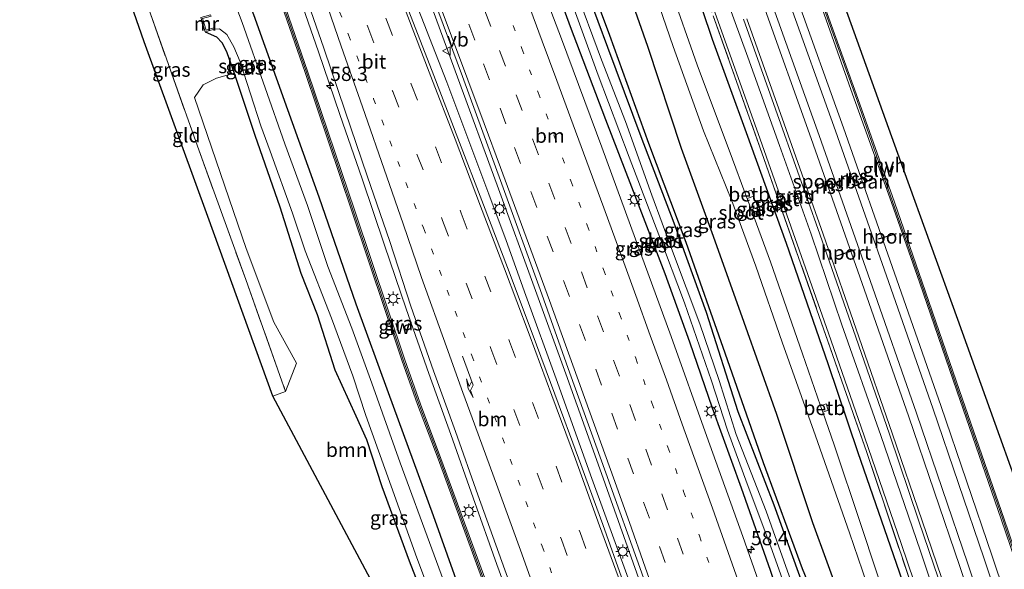
# Model space of a CAD drawing. Units: metres. Extents: x 106938 to 109170, y 399998 to 406251.
# Drawn here: x 108612 to 108785, y 402228 to 402326 of the extents above; entities that cross this region are included whole.
import ezdxf
from ezdxf.enums import TextEntityAlignment as Align

# ---------------------------------------------------------------- set-up
doc = ezdxf.new("R2010")
doc.units = ezdxf.units.M
for name, pattern in [('IE-TERREINAFSCHEIDING', [10, 8, -2]), ('VW-1-3_STREEP', [4, 1, -3]), ('VW-3-9_STREEP', [12, 3, -9])]:
    doc.linetypes.add(name, pattern=pattern)
doc.layers.get('0').update_dxf_attribs({"lineweight": 25})
for name, color, linetype, lineweight in [('B-ME-AM-KILOMETR-S-B1', 7, 'Continuous', 18), ('B-ME-BV-GELEIDECONSTRUCTIE-GELEIDERAIL-L-B1', 213, 'BV-GELEIDERAIL', 18), ('B-ME-GR-BOMENRIJ-L-B1', 10, 'Continuous', 25), ('B-ME-GR-BOOM-GV-B6', 93, 'Continuous', 18), ('B-ME-GW-INSTEEKWATERGANG-L-B1', 10, 'Continuous', 25), ('B-ME-IE-GRASLAND-GV-B6', 93, 'Continuous', 18), ('B-ME-IE-GRONDWERKLIJN-GROND_INGERICHT-GV-B6', 253, 'Continuous', 18), ('B-ME-IE-MEUBILAIR_WEGMEUBILAIR-LICHTMAST-S-B1', 8, 'Continuous', 18), ('B-ME-IE-TERREINAFSCHEIDING-RASTERHEKWERK-L-B1', 8, 'IE-TERREINAFSCHEIDING', 18), ('B-ME-KG-KADASTRAAL-OPNAMEDTMGRENS-L-B1', 10, 'Continuous', 25), ('B-ME-KW-GELUIDSWERING-GV-B6', 8, 'Continuous', 18), ('B-ME-KW-SCHERM-L-B1', 8, 'Continuous', 18), ('B-ME-MW-MUUR-GV-B6', 8, 'IE-TERREINAFSCHEIDING-KUNSTMATIG', 18), ('B-ME-OB-BEKLEDING-GV-B6', 253, 'Continuous', 18), ('B-ME-OG-WATER-GV-B6', 153, 'Continuous', 18), ('B-ME-SB-SPOOR-GV-B6', 253, 'Continuous', 18), ('B-ME-SB-SPOOR-L-B1', 253, 'Continuous', 18), ('B-ME-VH-VERH_SOORT-BITUMEN-GV-B6', 8, 'IE-TERREINAFSCHEIDING-NATUURLIJK-HOUTWAL', 18), ('B-ME-VH-VERH_SOORT-HALF_VERHARDING-GV-B6', 8, 'IE-TERREINAFSCHEIDING-NATUURLIJK-HOUTWAL', 18), ('B-ME-VW-MARKERING-13STREEP-045-L-B1', 255, 'VW-1-3_STREEP', 18), ('B-ME-VW-MARKERING-39STREEP-015-L-B1', 255, 'VW-3-9_STREEP', 18), ('B-ME-VW-MARKERING-PIJLRE750-S-B1', 7, 'Continuous', 18), ('B-ME-VW-MARKERING-STREEP-015-L-B1', 7, 'Continuous', 18), ('B-ME-VW-MEUBILAIR_WEGMEUBILAIR-VERKEERSBORD-S-B1', 8, 'Continuous', 18), ('B-ME-VW-PORTAAL-L-B1', 10, 'Continuous', 25)]:
    doc.layers.add(name, color=color, linetype=linetype, lineweight=lineweight)
doc.styles.add('NLCS-ISO', font='NLCS-ISO.TTF')
doc.linetypes.add('BV-GELEIDERAIL', pattern='A,10,-3,[108,NLCS.SHX,S=1,R=0,X=0,Y=0],-3', length=16)
doc.linetypes.add('IE-TERREINAFSCHEIDING-KUNSTMATIG', pattern='A,4,[82,NLCS.SHX,S=0.75,R=90,X=0,Y=0],4,-2', length=10)
doc.linetypes.add('IE-TERREINAFSCHEIDING-NATUURLIJK-HOUTWAL', pattern='A,7,-1.5,[67,NLCS.SHX,S=0.75,R=45,X=0,Y=0],-1.5,7,-1.5,[70,NLCS.SHX,S=0.75,R=0,X=0,Y=0],-1.5', length=20)

# ---------------------------------------------------------------- blocks, each defined once
blk = doc.blocks.new('verkeersbord')
for p, q in [((0, 0.75), (-0.75, -0.625)), ((0.75, -0.625), (0, 0.75)), ((-0.75, -0.625), (0.75, -0.625))]:
    blk.add_line(p, q)
blk = doc.blocks.new('hecto')
for p, q in [((0, 0.625), (-0.625, 0)), ((0, -0.625), (0, 0.625)), ((-0.625, 0), (0.625, 0)), ((0.625, 0), (0, -0.625))]:
    blk.add_line(p, q)
blk = doc.blocks.new('lantaarnpaal')
for p, q in [((-0.75, 0), (-1.25, 0)), ((-0.88, 0.88), (-0.53, 0.53)), ((0, 0.75), (0, 1.25)), ((0.53, 0.53), (0.88, 0.88)), ((0.75, 0), (1.25, 0)), ((-0.53, -0.53), (-0.88, -0.88)), ((0, -0.75), (0, -1.25)), ((0.53, -0.53), (0.88, -0.88))]:
    blk.add_line(p, q)
blk.add_circle((0, 0), 0.75)
blk = doc.blocks.new('pijlr')
for p, q in [((0, 0, 0.1), (5.45, 0, 0.1)), ((5.45, -0.75, 0.1), (4.7, 0, 0.1)), ((6.2, -0.75, 0.1), (5.45, 0, 0.1)), ((4, -0.75, 0.1), (5.45, -0.75, 0.1)), ((5.7, -1.05, 0.1), (4, -0.75, 0.1)), ((7.5, -0.75, 0.1), (5.7, -1.05, 0.1)), ((7.5, -0.75, 0.1), (6.2, -0.75, 0.1))]:
    blk.add_line(p, q)

msp = doc.modelspace()

# ---------------------------------------------------------------- linework, layer by layer
at = {"layer": 'B-ME-BV-GELEIDECONSTRUCTIE-GELEIDERAIL-L-B1'}
for points in [[(108657.32, 402396.77, 3.49), (108664.4, 402379.47, 3.54), (108666.7, 402373.99, 3.54), (108667.8, 402371.17, 3.56), (108668.76, 402368.86, 3.52), (108670.15, 402365.4, 3.56), (108671.41, 402362.23, 3.56), (108678.13, 402344.38, 3.57), (108684.61, 402327.07, 3.59), (108688.88, 402315.35, 3.49), (108695.88, 402296.33, 3.52), (108702.66, 402277.73, 3.51), (108707.99, 402263.01, 3.53), (108714.33, 402245.4, 3.54), (108720.55, 402227.81, 3.53), (108726.88, 402209.77, 3.53), (108733.53, 402190.75, 3.49), (108739.2, 402174.32, 3.48), (108743.99, 402160.47, 3.56)], [(108655.05, 402395.86, 3.49), (108659.2, 402385.55, 3.49), (108664.06, 402373.2, 3.53), (108666.23, 402367.64, 3.47), (108669.72, 402358.73, 3.51), (108675.68, 402343.33, 3.5), (108682.45, 402326.12, 3.48), (108687.01, 402314.47, 3.5), (108694.43, 402294.74, 3.52), (108697.46, 402286.51, 3.52), (108700.97, 402276.8, 3.51), (108706.33, 402262.12, 3.53), (108712.63, 402244.52, 3.54), (108719.03, 402226.91, 3.48), (108725.47, 402208.88, 3.53), (108732.16, 402189.91, 3.49), (108737.9, 402173.51, 3.48), (108742.45, 402160.09, 3.52)], [(108638.6, 402389.21, 3), (108643.21, 402377.55, 3.17), (108646.11, 402370.5, 3.16), (108648.17, 402365.36, 3.16), (108650.52, 402359.29, 3.18), (108653.25, 402351.78, 3.19), (108656.46, 402342.7, 3.12), (108660.24, 402331.76, 3.11), (108664.36, 402319.84, 3.09), (108668.14, 402308.8, 3.08), (108672.07, 402297.42, 3.04), (108676.01, 402285.72, 3.07), (108679.83, 402274.45, 3.01), (108683.85, 402263.04, 3.03), (108687.69, 402252.29, 3.05), (108691.66, 402241.12, 3.04), (108695.83, 402229.3, 3.03), (108699.5, 402219.39, 2.89), (108707.88, 402195.8, 3.05), (108715.76, 402173.47, 2.98), (108721.1, 402158, 3), (108722.09, 402155.01, 2.99)]]:
    msp.add_polyline3d(points, dxfattribs=at)
at = {"layer": 'B-ME-GR-BOMENRIJ-L-B1'}
msp.add_polyline3d([(108683.03, 402407.16, 2.76), (108687.29, 402397.88, 3.01), (108694.2, 402379.57, 3.01), (108701.51, 402360.52, 2.95), (108708.62, 402341.9, 3.03), (108715.71, 402322.82, 2.98), (108722.61, 402303.72, 2.96), (108729.21, 402286.27, 3.02), (108736.09, 402266.72, 2.95), (108742.85, 402247.35, 2.93), (108749.74, 402228.62, 2.97), (108753.41, 402219.76, 2.97), (108756.5, 402210.16, 2.9), (108763.16, 402191.11, 2.88), (108769.82, 402172.48, 2.98), (108771.55, 402167.34, 2.98)], dxfattribs=at)
at = {"layer": 'B-ME-GR-BOOM-GV-B6'}
msp.add_polyline3d([(108656.32, 402259.05, 1.96), (108658.54, 402259.89, 1.93), (108660.48, 402264.9, 1.89), (108656.45, 402272.11, 1.98), (108651.59, 402285.14, 2.11), (108642.49, 402311.8, 2.2), (108644.02, 402314.03, 2.26), (108646.34, 402315.21, 2.2), (108649.48, 402316.1, 1.92), (108653.13, 402305.14, 1.97), (108657.55, 402292.48, 2.04), (108661.25, 402280.75, 2.07), (108664.14, 402273.5, 1.92), (108667.23, 402263.68, 1.84), (108670.95, 402255.58, 1.97), (108672.8, 402251.39, 1.94), (108675.56, 402243.11, 1.99), (108680.38, 402229.96, 1.98), (108684.51, 402219.23, 1.98), (108689.26, 402206.14, 2.09), (108695.18, 402189.33, 2.08), (108697.28, 402182.21, 2.05), (108656.32, 402259.05, 1.96)], dxfattribs=at)
at = {"layer": 'B-ME-GW-INSTEEKWATERGANG-L-B1'}
for points in [[(108700.31, 402414.14, 2.31), (108709.8, 402388.78, 2.47), (108716.03, 402371.82, 2.42), (108722.46, 402354.35, 2.44), (108728.45, 402338.23, 2.42), (108733.87, 402322.09, 2.34), (108739.83, 402305.62, 2.46), (108746.94, 402286.05, 2.44), (108754.29, 402264.8, 2.4), (108759.55, 402249.12, 2.45), (108766.88, 402228.03, 2.49), (108773.6, 402208.33, 2.44), (108780.14, 402188.32, 2.45), (108785.99, 402170.95, 2.52)], [(108689.39, 402409.73, 2.8), (108696.81, 402390.66, 2.88), (108702.87, 402373.31, 2.93), (108709.44, 402356.61, 2.91), (108716.56, 402337.65, 2.84), (108722.41, 402320.87, 2.88), (108728.38, 402302.86, 2.99), (108734.05, 402287.28, 2.96), (108739.41, 402272.14, 2.9), (108745.19, 402255.86, 2.97), (108751.54, 402236.72, 2.93), (108759.15, 402215.89, 2.86), (108763.14, 402204.75, 2.87), (108768.58, 402188.93, 2.87), (108775.18, 402168.25, 2.92)], [(108681.01, 402406.35, 2.07), (108684.79, 402397.31, 2.33), (108689.37, 402385.52, 2.41), (108692.14, 402379.36, 2.49), (108694.84, 402375.48, 2.98), (108696.53, 402371.32, 2.98), (108697.4, 402367.84, 2.94), (108700.98, 402359.05, 2.95), (108706.77, 402344.9, 2.93), (108710.26, 402334.52, 2.94), (108715.35, 402320.7, 2.89), (108721.25, 402304.9, 2.84), (108727.08, 402289.64, 2.85), (108732.79, 402273.89, 2.89), (108738.38, 402256.36, 2.88), (108744.76, 402239.84, 2.86), (108751.31, 402221.62, 2.92), (108756.31, 402206.39, 2.91), (108763.67, 402186.57, 2.96), (108770.4, 402167.06, 2.99)], [(108629.94, 402385.68, 2.06), (108635.83, 402371.01, 2.35), (108641.61, 402356.33, 2.35), (108646.99, 402342.05, 2.22), (108652.87, 402326.44, 2.2), (108658.86, 402309.65, 2.2), (108664.39, 402294.23, 2.15), (108670.97, 402275.33, 2.11), (108676.64, 402259.7, 2.11), (108684.57, 402237.97, 2.19), (108689.52, 402224.09, 2.12), (108697.41, 402201.05, 2.11), (108702.94, 402185.61, 2.08), (108710.12, 402164.6, 2.01), (108714.1, 402153.02, 2.14)], [(108704.67, 402335.65, 2.28), (108708.78, 402324.3, 2.28), (108715.03, 402307.93, 2.28), (108719.62, 402296.01, 2.31), (108725.47, 402280.69, 2.31), (108729.86, 402268.66, 2.27), (108733.82, 402257.02, 2.27), (108738.98, 402242.88, 2.26), (108744.06, 402228.35, 2.26), (108748.73, 402214.18, 2.22), (108752.98, 402201.69, 2.22), (108757.06, 402189.47, 2.19), (108762.39, 402174.42, 2.19), (108765.4, 402165.81, 2.17)], [(108644.34, 402323.36, 2.19), (108646.34, 402322.5, 2.04), (108647.33, 402321.44, 1.98), (108648.18, 402319.73, 1.94), (108649.48, 402316.1, 1.92), (108653.13, 402305.14, 1.97), (108657.55, 402292.48, 2.04), (108661.25, 402280.75, 2.07), (108664.14, 402273.5, 1.92), (108667.23, 402263.68, 1.84), (108670.95, 402255.58, 1.97), (108672.8, 402251.39, 1.94), (108675.56, 402243.11, 1.99), (108680.38, 402229.96, 1.98), (108684.51, 402219.23, 1.98), (108689.26, 402206.14, 2.09), (108695.18, 402189.33, 2.08), (108697.28, 402182.21, 2.05)]]:
    msp.add_polyline3d(points, dxfattribs=at)
at = {"layer": 'B-ME-IE-GRASLAND-GV-B6'}
for points in [[(108729.35, 402340.75, 2.52), (108735.2, 402324.36, 2.53), (108742.32, 402304.42, 2.53), (108747.05, 402291.1, 2.53), (108754.37, 402270.16, 2.51), (108760.17, 402253.6, 2.51), (108767.21, 402233.05, 2.51), (108774.04, 402212.89, 2.48), (108781.63, 402190.5, 2.51), (108788.01, 402171.45, 2.53), (108787.6, 402171.35, 2.53), (108778.14, 402199.08, 2.44), (108769.66, 402223.8, 2.49), (108761.09, 402249.28, 2.48), (108752.35, 402274.32, 2.48), (108742.97, 402301, 2.54), (108734.03, 402326.2, 2.5)], [(108654.64, 402337.42, 2.52), (108661.98, 402316.23, 2.45), (108670.25, 402291.74, 2.45), (108679.07, 402265.41, 2.45), (108681.82, 402257.6, 2.32), (108685.46, 402248, 3.02), (108693.37, 402226.36, 2.92), (108701.08, 402204.76, 3), (108708.21, 402184.45, 2.94), (108714.18, 402167.35, 2.58), (108718.64, 402154.15, 2.5), (108714.1, 402153.02, 2.14), (108710.12, 402164.6, 2.01), (108702.94, 402185.61, 2.08), (108697.41, 402201.05, 2.11), (108689.52, 402224.09, 2.12), (108684.57, 402237.97, 2.19), (108676.64, 402259.7, 2.11), (108670.97, 402275.33, 2.11), (108664.39, 402294.23, 2.15), (108658.86, 402309.65, 2.2), (108652.87, 402326.44, 2.2)], [(108693.88, 402226.42, 2.95), (108685.97, 402248.06, 3.05), (108682.34, 402257.66, 2.35), (108679.58, 402265.47, 2.48), (108670.76, 402291.8, 2.48), (108662.5, 402316.29, 2.48), (108655.16, 402337.48, 2.55)], [(108716.56, 402337.65, 2.84), (108722.41, 402320.87, 2.88), (108728.38, 402302.86, 2.99), (108734.05, 402287.28, 2.96), (108739.41, 402272.14, 2.9), (108745.19, 402255.86, 2.97), (108751.54, 402236.72, 2.93), (108759.15, 402215.89, 2.86), (108763.14, 402204.75, 2.87), (108768.58, 402188.93, 2.87), (108775.18, 402168.25, 2.92), (108770.4, 402167.06, 2.99), (108763.67, 402186.57, 2.96), (108756.31, 402206.39, 2.91), (108751.31, 402221.62, 2.92), (108744.76, 402239.84, 2.86), (108738.38, 402256.36, 2.88), (108732.79, 402273.89, 2.89), (108727.08, 402289.64, 2.85), (108721.25, 402304.9, 2.84), (108715.35, 402320.7, 2.89), (108710.26, 402334.52, 2.94)], [(108722.62, 402333.53, 1.16), (108726.97, 402320.78, 1.16), (108732.32, 402305.89, 1.16), (108737.32, 402293.53, 1.16), (108741.53, 402282, 1.16), (108746.19, 402268.58, 1.16), (108752.11, 402252.05, 1.16), (108758.07, 402234.91, 1.16), (108764.22, 402217.05, 1.16), (108768.64, 402204.43, 1.16), (108774.55, 402186.7, 1.16), (108779.95, 402169.44, 1.16), (108775.18, 402168.25, 2.92), (108768.58, 402188.93, 2.87), (108763.14, 402204.75, 2.87), (108759.15, 402215.89, 2.86), (108751.54, 402236.72, 2.93), (108745.19, 402255.86, 2.97), (108739.41, 402272.14, 2.9), (108734.05, 402287.28, 2.96), (108728.38, 402302.86, 2.99), (108722.41, 402320.87, 2.88), (108716.56, 402337.65, 2.84)], [(108728.45, 402338.23, 2.42), (108733.87, 402322.09, 2.34), (108739.83, 402305.62, 2.46), (108746.94, 402286.05, 2.44), (108754.29, 402264.8, 2.4), (108759.55, 402249.12, 2.45), (108766.88, 402228.03, 2.49)], [(108734.03, 402326.2, 2.5), (108742.97, 402301, 2.54), (108752.35, 402274.32, 2.48), (108761.09, 402249.28, 2.48), (108769.66, 402223.8, 2.49), (108778.14, 402199.08, 2.44), (108787.6, 402171.35, 2.53), (108785.99, 402170.95, 2.52), (108780.14, 402188.32, 2.45), (108773.6, 402208.33, 2.44), (108766.88, 402228.03, 2.49), (108759.55, 402249.12, 2.45), (108754.29, 402264.8, 2.4), (108746.94, 402286.05, 2.44), (108739.83, 402305.62, 2.46), (108733.87, 402322.09, 2.34), (108728.45, 402338.23, 2.42)], [(108744.06, 402228.35, 2.26), (108738.98, 402242.88, 2.26), (108733.82, 402257.02, 2.27), (108729.86, 402268.66, 2.27), (108725.47, 402280.69, 2.31), (108719.62, 402296.01, 2.31), (108715.03, 402307.93, 2.28), (108708.78, 402324.3, 2.28), (108704.67, 402335.65, 2.28)], [(108704.67, 402335.65, 2.28), (108708.78, 402324.3, 2.28), (108715.03, 402307.93, 2.28), (108719.62, 402296.01, 2.31), (108725.47, 402280.69, 2.31), (108729.86, 402268.66, 2.27), (108733.82, 402257.02, 2.27), (108738.98, 402242.88, 2.26), (108744.06, 402228.35, 2.26)], [(108745.6, 402216.12, 2.33), (108739.26, 402234.29, 2.34), (108732.93, 402251.93, 2.34), (108726.61, 402269.57, 2.33), (108721.2, 402284.38, 2.31), (108714.36, 402303.04, 2.28), (108707.28, 402322.14, 2.35), (108702.75, 402334.08, 2.41)], [(108710.26, 402334.52, 2.94), (108715.35, 402320.7, 2.89), (108721.25, 402304.9, 2.84), (108727.08, 402289.64, 2.85), (108732.79, 402273.89, 2.89), (108738.38, 402256.36, 2.88), (108744.76, 402239.84, 2.86), (108751.31, 402221.62, 2.92)], [(108714.1, 402153.02, 2.14), (108711.97, 402152.49, 0.79), (108700.66, 402186.8, 0.79), (108698.11, 402193.2, 0.79), (108697.81, 402194.21, 0.79), (108697.4, 402195.59, 0.79), (108696.47, 402197.16, 0.79), (108695.67, 402198.89, 0.79), (108695.44, 402200.53, 0.79), (108694.03, 402204.98, 0.79), (108688.26, 402221.54, 0.79), (108684.37, 402232.1, 0.79), (108678.8, 402247.3, 0.79), (108673.79, 402261.36, 0.79), (108670.25, 402271.04, 0.79), (108665.98, 402281.97, 0.79), (108662.4, 402292.73, 0.79), (108658.4, 402303.62, 0.79), (108654.95, 402313.5, 0.79), (108650.9, 402325.02, 0.79), (108648.07, 402332.48, 0.79)], [(108661.2, 402332.39, 2.38), (108665.27, 402320.48, 2.36), (108669.05, 402309.4, 2.35), (108672.93, 402297.96, 2.31), (108676.92, 402286.35, 2.3), (108680.63, 402274.95, 2.28), (108684.65, 402263.54, 2.3), (108688.52, 402252.82, 2.32), (108692.47, 402241.63, 2.3), (108696.72, 402229.86, 2.28), (108700.3, 402219.9, 2.16)], [(108739.37, 402325.64, 2.59), (108745.99, 402307.1, 2.61), (108752.87, 402287.63, 2.59), (108759.19, 402269.49, 2.56), (108765.14, 402252.32, 2.53), (108770.36, 402237.01, 2.52), (108775.51, 402221.82, 2.57), (108780.12, 402208.25, 2.54), (108784.92, 402193.85, 2.52), (108790.3, 402177.79, 2.51), (108792.04, 402172.45, 2.5), (108790.56, 402172.08, 2.51), (108788.49, 402178.43, 2.51), (108783.68, 402192.71, 2.5), (108777.35, 402211.41, 2.55), (108770.65, 402231.7, 2.55), (108763.64, 402252.09, 2.55), (108756.75, 402271.62, 2.59), (108751.32, 402287.65, 2.59), (108745.74, 402303.3, 2.61), (108740.16, 402318.89, 2.61), (108735.2, 402332.53, 2.62)], [(108748.36, 402224.67, 1.82), (108743.4, 402238.72, 1.79), (108738.1, 402252.3, 1.8), (108735.08, 402261.82, 1.84), (108731.67, 402271.83, 1.85), (108726.86, 402284.67, 1.89), (108723.19, 402294.55, 1.89), (108718.55, 402307.56, 1.93), (108714.29, 402318.44, 1.93), (108709.54, 402331.34, 1.92)], [(108765.62, 402219.69, 1.16), (108760.04, 402236.54, 1.16), (108755.39, 402250.48, 1.16), (108753.38, 402256.25, 1.16), (108754.33, 402256.57, 1.59), (108753.96, 402257.68, 1.59), (108752.99, 402257.37, 1.16), (108749.8, 402266.54, 1.16), (108744.12, 402282.77, 1.16), (108740.01, 402293.94, 1.16), (108741.19, 402294.36, 1.63), (108740.78, 402295.44, 1.63), (108739.61, 402295.03, 1.16), (108737.44, 402300.92, 1.16), (108731.22, 402317.57, 1.16), (108726.42, 402331.13, 1.16)], [(108708.78, 402329.37, 1.96), (108713.75, 402315.74, 1.96), (108719.19, 402301.24, 1.97), (108724.44, 402287.53, 1.97), (108728.97, 402275.55, 1.95), (108733.76, 402261.77, 1.93), (108736.54, 402253.07, 1.92), (108740.04, 402243.58, 1.92), (108744.18, 402232.46, 1.92), (108749.38, 402217.96, 1.86)], [(108643.59, 402325.93, 2.19), (108644.34, 402323.36, 2.19), (108646.34, 402322.5, 2.04), (108647.33, 402321.44, 1.98), (108648.18, 402319.73, 1.94), (108649.48, 402316.1, 1.92), (108646.34, 402315.21, 2.2), (108644.02, 402314.03, 2.26), (108642.49, 402311.8, 2.2), (108651.59, 402285.14, 2.11), (108656.45, 402272.11, 1.98), (108660.48, 402264.9, 1.89), (108658.54, 402259.89, 1.93), (108651.51, 402279.66, 2.18), (108642.97, 402303.2, 2.24), (108634.64, 402326.71, 2.29)], [(108685.41, 402327.21, 2.85), (108689.78, 402315.48, 2.76), (108696.73, 402296.51, 2.78), (108703.46, 402277.87, 2.77), (108708.74, 402263.11, 2.8), (108715.05, 402245.51, 2.81), (108721.35, 402227.95, 2.8), (108727.65, 402209.87, 2.8), (108734.28, 402190.85, 2.76), (108739.95, 402174.41, 2.75), (108744.77, 402160.67, 2.71), (108741.43, 402159.83, 2.67), (108734.43, 402180.23, 2.68), (108726.57, 402202.65, 2.74), (108718.15, 402226.29, 2.77), (108714.54, 402236.4, 2.76), (108710.27, 402248.13, 2.74), (108706.1, 402259.39, 2.81), (108702.06, 402270.18, 2.72), (108697.7, 402281.77, 2.8), (108693.51, 402292.86, 2.78), (108688.95, 402304.6, 2.78), (108684.69, 402315.66, 2.75), (108680.3, 402327.04, 2.84)], [(108652.87, 402326.44, 2.2), (108658.86, 402309.65, 2.2), (108664.39, 402294.23, 2.15), (108670.97, 402275.33, 2.11), (108676.64, 402259.7, 2.11), (108684.57, 402237.97, 2.19), (108689.52, 402224.09, 2.12), (108697.41, 402201.05, 2.11), (108702.94, 402185.61, 2.08), (108710.12, 402164.6, 2.01), (108714.1, 402153.02, 2.14)], [(108684.51, 402219.23, 1.98), (108680.38, 402229.96, 1.98), (108675.56, 402243.11, 1.99), (108672.8, 402251.39, 1.94), (108670.95, 402255.58, 1.97), (108667.23, 402263.68, 1.84), (108664.14, 402273.5, 1.92), (108661.25, 402280.75, 2.07), (108657.55, 402292.48, 2.04), (108653.13, 402305.14, 1.97), (108649.48, 402316.1, 1.92), (108648.18, 402319.73, 1.94), (108647.33, 402321.44, 1.98), (108646.34, 402322.5, 2.04), (108644.34, 402323.36, 2.19), (108645.98, 402323.84, 0.79), (108646.87, 402323.89, 0.79), (108648.17, 402322.92, 0.79), (108649.43, 402320.73, 0.79), (108650.5, 402318.07, 0.79), (108654.2, 402306.81, 0.79), (108655.8, 402302.34, 0.79), (108659.75, 402291.35, 0.79), (108662.02, 402284.7, 0.79), (108666.65, 402272.83, 0.79), (108670.44, 402262.62, 0.79), (108672.69, 402255.64, 0.79), (108677.19, 402243.16, 0.79), (108681.74, 402230.51, 0.79), (108685.86, 402219.58, 0.79)]]:
    msp.add_polyline3d(points, dxfattribs=at)
at = {"layer": 'B-ME-IE-GRONDWERKLIJN-GROND_INGERICHT-GV-B6'}
msp.add_polyline3d([(108656.32, 402259.05, 1.96), (108644.8, 402290.76, 2.18), (108633.6, 402321.62, 2.32), (108623.61, 402350.24, 2.34), (108625.95, 402351.21, 2.34), (108634.64, 402326.71, 2.29), (108642.97, 402303.2, 2.24), (108651.51, 402279.66, 2.18), (108658.54, 402259.89, 1.93), (108656.32, 402259.05, 1.96)], dxfattribs=at)
at = {"layer": 'B-ME-IE-TERREINAFSCHEIDING-RASTERHEKWERK-L-B1'}
for points in [[(108701.48, 402414.62, 2.49), (108704.02, 402407.95, 2.5), (108713.55, 402382.17, 2.49), (108724.22, 402353.16, 2.51), (108734.03, 402326.2, 2.5), (108742.97, 402301, 2.54), (108752.35, 402274.32, 2.48), (108761.09, 402249.28, 2.48), (108769.66, 402223.8, 2.49), (108778.14, 402199.08, 2.44), (108787.6, 402171.35, 2.53)], [(108623.61, 402350.24, 2.34), (108625.95, 402351.21, 2.34), (108634.64, 402326.71, 2.29), (108642.97, 402303.2, 2.24), (108651.51, 402279.66, 2.18), (108658.54, 402259.89, 1.93)]]:
    msp.add_polyline3d(points, dxfattribs=at)
at = {"layer": 'B-ME-KG-KADASTRAAL-OPNAMEDTMGRENS-L-B1'}
for points in [[(108722.93, 402423.28, 2.59), (108731.76, 402398.73, 2.36), (108740.69, 402373.93, 2.48), (108749.5, 402349.43, 2.51), (108758.34, 402324.86, 2.51), (108767.64, 402299.03, 2.5), (108777.14, 402272.62, 2.51), (108793.94, 402225.93, 2.46), (108801.59, 402201.61, 2.39), (108809.4, 402176.78, 2.43)], [(108705.47, 402150.87, 2.41), (108705.45, 402151.51, 2.39), (108705.16, 402153.3, 2.35), (108703.5, 402160.97, 2.23), (108700.89, 402170.19, 2.03), (108697.28, 402182.21, 2.05), (108656.32, 402259.05, 1.96), (108644.8, 402290.76, 2.18), (108633.6, 402321.62, 2.32), (108623.61, 402350.24, 2.34), (108623.29, 402351.17, 2.38), (108616.65, 402370.21, 2.34), (108616.29, 402371.23, 2.37), (108611.61, 402378.3, 2.31)]]:
    msp.add_polyline3d(points, dxfattribs=at)
at = {"layer": 'B-ME-KW-GELUIDSWERING-GV-B6'}
for points in [[(108655.16, 402337.48, 2.55), (108662.5, 402316.29, 2.48), (108670.76, 402291.8, 2.48), (108679.58, 402265.47, 2.48), (108682.34, 402257.66, 2.35), (108685.97, 402248.06, 3.05), (108693.88, 402226.42, 2.95), (108701.59, 402204.82, 3.03), (108708.72, 402184.51, 2.97), (108714.69, 402167.41, 2.61), (108719.13, 402154.27, 2.53), (108718.64, 402154.15, 2.5), (108714.18, 402167.35, 2.58), (108708.21, 402184.45, 2.94), (108701.08, 402204.76, 3), (108693.37, 402226.36, 2.92), (108685.46, 402248, 3.02), (108681.82, 402257.6, 2.32), (108679.07, 402265.41, 2.45), (108670.25, 402291.74, 2.45), (108661.98, 402316.23, 2.45), (108654.64, 402337.42, 2.52)], [(108751.86, 402333.05, 2.69), (108759.29, 402312.44, 2.62), (108766.01, 402293.28, 2.6), (108770.9, 402279.18, 2.66), (108777.52, 402260.03, 2.66), (108785.38, 402237.36, 2.58), (108790.44, 402222.48, 2.68), (108794.85, 402209.32, 2.68), (108802.54, 402186.42, 2.56), (108806.04, 402175.94, 2.53), (108805.48, 402175.8, 2.56), (108802.06, 402186.33, 2.52), (108794.34, 402209.25, 2.58), (108789.9, 402222.52, 2.62), (108784.86, 402237.34, 2.63), (108777.01, 402259.98, 2.67), (108770.43, 402279.17, 2.65), (108765.49, 402293.24, 2.62), (108758.63, 402312.39, 2.62), (108751.31, 402333.06, 2.66)]]:
    msp.add_polyline3d(points, dxfattribs=at)
at = {"layer": 'B-ME-KW-SCHERM-L-B1'}
for points in [[(108718.94, 402421.67, 6.51), (108723.45, 402409.64, 7.2), (108729.26, 402394.04, 7.26), (108734.53, 402379.83, 7.2), (108739.36, 402366.77, 7.2), (108743.77, 402354.63, 7.12), (108751.61, 402333.02, 7.07), (108759.04, 402312.41, 7.05), (108765.76, 402293.25, 7.05), (108770.68, 402279.16, 7), (108777.3, 402260, 7), (108785.15, 402237.36, 6.95), (108790.19, 402222.45, 6.99), (108794.61, 402209.29, 7.01), (108802.3, 402186.39, 6.86), (108805.8, 402175.89, 6.84)], [(108635.44, 402387.93, 10.19), (108642.34, 402371.08, 9.51), (108648.17, 402356.29, 9.33), (108654.89, 402337.48, 9.21), (108662.23, 402316.29, 9.14), (108670.5, 402291.8, 9.15), (108679.32, 402265.47, 9.14), (108682.07, 402257.67, 9.01), (108685.71, 402248.07, 9.72), (108693.61, 402226.43, 9.61), (108701.33, 402204.83, 9.69), (108708.46, 402184.52, 9.63), (108714.43, 402167.41, 9.27), (108718.89, 402154.21, 9.19)]]:
    msp.add_polyline3d(points, dxfattribs=at)
at = {"layer": 'B-ME-MW-MUUR-GV-B6'}
for points in [[(108643.59, 402325.93, 2.19), (108645.31, 402326.4, 0.79), (108645.38, 402326.16, 0.79), (108643.9, 402325.76, 0.79), (108644.51, 402323.67, 0.79), (108645.9, 402324.08, 0.79), (108645.98, 402323.84, 0.79), (108644.34, 402323.36, 2.19), (108643.59, 402325.93, 2.19)], [(108739.94, 402325.67, 2.59), (108746.56, 402307.12, 2.61), (108753.45, 402287.66, 2.59), (108759.76, 402269.52, 2.56), (108765.71, 402252.35, 2.53), (108770.94, 402237.04, 2.52), (108776.09, 402221.85, 2.57), (108780.69, 402208.28, 2.54), (108785.49, 402193.88, 2.52), (108790.87, 402177.82, 2.51), (108792.58, 402172.59, 2.5), (108792.04, 402172.45, 2.5), (108790.3, 402177.79, 2.51), (108784.92, 402193.85, 2.52), (108780.12, 402208.25, 2.54), (108775.51, 402221.82, 2.57), (108770.36, 402237.01, 2.52), (108765.14, 402252.32, 2.53), (108759.19, 402269.49, 2.56), (108752.87, 402287.63, 2.59), (108745.99, 402307.1, 2.61), (108739.37, 402325.64, 2.59)]]:
    msp.add_polyline3d(points, dxfattribs=at)
at = {"layer": 'B-ME-OB-BEKLEDING-GV-B6'}
for points in [[(108741.19, 402294.36, 1.63), (108740.01, 402293.94, 1.16), (108739.61, 402295.03, 1.16), (108740.78, 402295.44, 1.63), (108741.19, 402294.36, 1.63)], [(108754.33, 402256.57, 1.59), (108753.38, 402256.25, 1.16), (108752.99, 402257.37, 1.16), (108753.96, 402257.68, 1.59), (108754.33, 402256.57, 1.59)]]:
    msp.add_polyline3d(points, dxfattribs=at)
at = {"layer": 'B-ME-OG-WATER-GV-B6'}
for points in [[(108648.07, 402332.48, 0.79), (108650.9, 402325.02, 0.79), (108654.95, 402313.5, 0.79), (108658.4, 402303.62, 0.79), (108662.4, 402292.73, 0.79), (108665.98, 402281.97, 0.79), (108670.25, 402271.04, 0.79), (108673.79, 402261.36, 0.79), (108678.8, 402247.3, 0.79), (108684.37, 402232.1, 0.79), (108688.26, 402221.54, 0.79), (108694.03, 402204.98, 0.79), (108695.44, 402200.53, 0.79), (108695.67, 402198.89, 0.79), (108696.47, 402197.16, 0.79), (108697.4, 402195.59, 0.79), (108697.81, 402194.21, 0.79), (108698.11, 402193.2, 0.79), (108700.66, 402186.8, 0.79), (108711.97, 402152.49, 0.79)], [(108764.22, 402217.05, 1.16), (108758.07, 402234.91, 1.16), (108752.11, 402252.05, 1.16), (108746.19, 402268.58, 1.16), (108741.53, 402282, 1.16), (108737.32, 402293.53, 1.16), (108732.32, 402305.89, 1.16), (108726.97, 402320.78, 1.16), (108722.62, 402333.53, 1.16)], [(108709.54, 402331.34, 1.92), (108714.29, 402318.44, 1.93), (108718.55, 402307.56, 1.93), (108723.19, 402294.55, 1.89), (108726.86, 402284.67, 1.89), (108731.67, 402271.83, 1.85), (108735.08, 402261.82, 1.84), (108738.1, 402252.3, 1.8), (108743.4, 402238.72, 1.79), (108748.36, 402224.67, 1.82)], [(108726.42, 402331.13, 1.16), (108731.22, 402317.57, 1.16), (108737.44, 402300.92, 1.16), (108739.61, 402295.03, 1.16), (108740.01, 402293.94, 1.16), (108744.12, 402282.77, 1.16), (108749.8, 402266.54, 1.16), (108752.99, 402257.37, 1.16), (108753.38, 402256.25, 1.16), (108755.39, 402250.48, 1.16), (108760.04, 402236.54, 1.16), (108765.62, 402219.69, 1.16)], [(108749.38, 402217.96, 1.86), (108744.18, 402232.46, 1.92), (108740.04, 402243.58, 1.92), (108736.54, 402253.07, 1.92), (108733.76, 402261.77, 1.93), (108728.97, 402275.55, 1.95), (108724.44, 402287.53, 1.97), (108719.19, 402301.24, 1.97), (108713.75, 402315.74, 1.96), (108708.78, 402329.37, 1.96)], [(108711.97, 402152.49, 0.79), (108709.29, 402151.82, 0.79), (108705.07, 402164.8, 0.79), (108699.07, 402182.82, 0.79), (108695.11, 402194.32, 0.79), (108690.6, 402206.71, 0.79), (108685.86, 402219.58, 0.79), (108681.74, 402230.51, 0.79), (108677.19, 402243.16, 0.79), (108672.69, 402255.64, 0.79), (108670.44, 402262.62, 0.79), (108666.65, 402272.83, 0.79), (108662.02, 402284.7, 0.79), (108659.75, 402291.35, 0.79), (108655.8, 402302.34, 0.79), (108654.2, 402306.81, 0.79), (108650.5, 402318.07, 0.79), (108649.43, 402320.73, 0.79), (108648.17, 402322.92, 0.79), (108646.87, 402323.89, 0.79), (108645.98, 402323.84, 0.79), (108645.9, 402324.08, 0.79), (108644.51, 402323.67, 0.79), (108643.9, 402325.76, 0.79)]]:
    msp.add_polyline3d(points, dxfattribs=at)
at = {"layer": 'B-ME-SB-SPOOR-GV-B6'}
msp.add_polyline3d([(108751.31, 402333.06, 2.66), (108758.63, 402312.39, 2.62), (108765.49, 402293.24, 2.62), (108770.43, 402279.17, 2.65), (108777.01, 402259.98, 2.67), (108784.86, 402237.34, 2.63), (108789.9, 402222.52, 2.62), (108794.34, 402209.25, 2.58), (108802.06, 402186.33, 2.52), (108805.48, 402175.8, 2.56), (108792.58, 402172.59, 2.5), (108790.87, 402177.82, 2.51), (108785.49, 402193.88, 2.52), (108780.69, 402208.28, 2.54), (108776.09, 402221.85, 2.57), (108770.94, 402237.04, 2.52), (108765.71, 402252.35, 2.53), (108759.76, 402269.52, 2.56), (108753.45, 402287.66, 2.59), (108746.56, 402307.12, 2.61), (108739.94, 402325.67, 2.59)], dxfattribs=at)
at = {"layer": 'B-ME-SB-SPOOR-L-B1'}
for points in [[(108714.01, 402419.68, 2.92), (108718.96, 402406.4, 3.02), (108726.61, 402385.92, 3.02), (108733.79, 402366.35, 3.02), (108739.54, 402350.67, 3.02), (108747.2, 402329.41, 3.02), (108755.61, 402305.92, 3.02), (108764.64, 402280.31, 3.02), (108772.81, 402256.94, 3.02), (108781.87, 402230.31, 3.02), (108790.91, 402203.34, 3.03), (108800.44, 402174.55, 3.04)], [(108715.4, 402420.24, 2.97), (108720.36, 402406.93, 3.02), (108728.01, 402386.44, 3.02), (108735.2, 402366.87, 3.02), (108740.95, 402351.18, 3.02), (108748.62, 402329.92, 3.02), (108757.02, 402306.42, 3.02), (108766.06, 402280.8, 3.02), (108774.23, 402257.43, 3.02), (108783.29, 402230.79, 3.02), (108792.34, 402203.82, 3.03), (108801.9, 402174.91, 3.04)], [(108709.83, 402417.99, 2.94), (108714.66, 402405.05, 3.01), (108722.31, 402384.57, 3.02), (108729.49, 402365, 3.01), (108735.24, 402349.32, 3.02), (108742.9, 402328.07, 3.01), (108751.31, 402304.57, 3.01), (108760.34, 402278.96, 3.02), (108768.51, 402255.59, 3.02), (108777.57, 402228.96, 3.01), (108786.61, 402201.99, 3.03), (108796.06, 402173.46, 3.03)], [(108711.22, 402418.55, 2.98), (108714.25, 402410.4, 3.02), (108716.06, 402405.58, 3.01), (108723.71, 402385.09, 3.02), (108730.9, 402365.52, 3.01), (108736.65, 402349.84, 3.02), (108744.32, 402328.57, 3.01), (108752.72, 402305.07, 3.01), (108761.76, 402279.46, 3.02), (108769.93, 402256.08, 3.02), (108778.99, 402229.45, 3.01), (108788.04, 402202.47, 3.03), (108797.52, 402173.82, 3.03)]]:
    msp.add_polyline3d(points, dxfattribs=at)
at = {"layer": 'B-ME-VH-VERH_SOORT-BITUMEN-GV-B6'}
for points in [[(108735.2, 402332.53, 2.62), (108740.16, 402318.89, 2.61), (108745.74, 402303.3, 2.61), (108751.32, 402287.65, 2.59), (108756.75, 402271.62, 2.59), (108763.64, 402252.09, 2.55), (108770.65, 402231.7, 2.55), (108777.35, 402211.41, 2.55), (108783.68, 402192.71, 2.5), (108788.49, 402178.43, 2.51), (108790.56, 402172.08, 2.51), (108788.01, 402171.45, 2.53), (108781.63, 402190.5, 2.51), (108774.04, 402212.89, 2.48), (108767.21, 402233.05, 2.51), (108760.17, 402253.6, 2.51), (108754.37, 402270.16, 2.51), (108747.05, 402291.1, 2.53), (108742.32, 402304.42, 2.53), (108735.2, 402324.36, 2.53), (108729.35, 402340.75, 2.52)], [(108702.75, 402334.08, 2.41), (108707.28, 402322.14, 2.35), (108714.36, 402303.04, 2.28), (108721.2, 402284.38, 2.31), (108726.61, 402269.57, 2.33), (108732.93, 402251.93, 2.34), (108739.26, 402234.29, 2.34), (108745.6, 402216.12, 2.33), (108752.23, 402197.07, 2.29), (108757.92, 402180.59, 2.29), (108763.16, 402165.25, 2.35), (108744.77, 402160.67, 2.71), (108739.95, 402174.41, 2.75), (108734.28, 402190.85, 2.76), (108727.65, 402209.87, 2.8), (108721.35, 402227.95, 2.8), (108715.05, 402245.51, 2.81), (108708.74, 402263.11, 2.8), (108703.46, 402277.87, 2.77), (108696.73, 402296.51, 2.78), (108689.78, 402315.48, 2.76), (108685.41, 402327.21, 2.85)], [(108700.3, 402219.9, 2.16), (108696.72, 402229.86, 2.28), (108692.47, 402241.63, 2.3), (108688.52, 402252.82, 2.32), (108684.65, 402263.54, 2.3), (108680.63, 402274.95, 2.28), (108676.92, 402286.35, 2.3), (108672.93, 402297.96, 2.31), (108669.05, 402309.4, 2.35), (108665.27, 402320.48, 2.36), (108661.2, 402332.39, 2.38)], [(108680.3, 402327.04, 2.84), (108684.69, 402315.66, 2.75), (108688.95, 402304.6, 2.78), (108693.51, 402292.86, 2.78), (108697.7, 402281.77, 2.8), (108702.06, 402270.18, 2.72), (108706.1, 402259.39, 2.81), (108710.27, 402248.13, 2.74), (108714.54, 402236.4, 2.76), (108718.15, 402226.29, 2.77)]]:
    msp.add_polyline3d(points, dxfattribs=at)
at = {"layer": 'B-ME-VH-VERH_SOORT-HALF_VERHARDING-GV-B6'}
msp.add_polyline3d([(108749.5, 402349.43, 2.51), (108758.34, 402324.86, 2.51), (108767.64, 402299.03, 2.5), (108777.14, 402272.62, 2.51), (108793.94, 402225.93, 2.46), (108801.59, 402201.61, 2.39), (108809.4, 402176.78, 2.43), (108806.04, 402175.94, 2.53), (108802.54, 402186.42, 2.56), (108794.85, 402209.32, 2.68), (108790.44, 402222.48, 2.68), (108785.38, 402237.36, 2.58), (108777.52, 402260.03, 2.66), (108770.9, 402279.18, 2.66), (108766.01, 402293.28, 2.6), (108759.29, 402312.44, 2.62), (108751.86, 402333.05, 2.69)], dxfattribs=at)
at = {"layer": 'B-ME-VW-MARKERING-13STREEP-045-L-B1'}
for points in [[(108658.16, 402352.32, 2.52), (108661.02, 402344.94, 2.51), (108665.22, 402334.38, 2.51), (108669.65, 402322.84, 2.5), (108674.08, 402311.58, 2.54), (108678.35, 402300.51, 2.49), (108682.87, 402288.78, 2.48), (108687.06, 402277.78, 2.5), (108691.4, 402266.22, 2.47), (108695.44, 402255.44, 2.51), (108699.59, 402244.23, 2.47), (108703.83, 402232.56, 2.47), (108707.43, 402222.49, 2.47), (108715.84, 402198.88, 2.45), (108723.68, 402176.52, 2.38), (108730.31, 402157.06, 2.4)], [(108697.3, 402328.27, 2.52), (108700.23, 402320.45, 2.54), (108703.13, 402312.68, 2.52), (108706.03, 402304.87, 2.52), (108708.91, 402297.07, 2.53), (108711.8, 402289.22, 2.53), (108714.65, 402281.43, 2.53), (108717.5, 402273.59, 2.53), (108720.35, 402265.74, 2.53), (108723.19, 402257.88, 2.53), (108726.01, 402250.02, 2.52), (108728.8, 402242.23, 2.53), (108731.59, 402234.38, 2.54), (108734.37, 402226.54, 2.54), (108737.14, 402218.67, 2.53), (108739.9, 402210.82, 2.53), (108742.63, 402202.96, 2.53), (108745.36, 402195.1, 2.53), (108748.08, 402187.23, 2.51), (108750.82, 402179.31, 2.52), (108753.5, 402171.47, 2.52), (108756.21, 402163.52, 2.52)]]:
    msp.add_polyline3d(points, dxfattribs=at)
at = {"layer": 'B-ME-VW-MARKERING-39STREEP-015-L-B1'}
for points in [[(108649.21, 402393.49, 2.75), (108654.36, 402381.05, 2.75), (108658.65, 402370.46, 2.79), (108663.41, 402358.51, 2.76), (108667.72, 402347.72, 2.74), (108671.93, 402337.02, 2.73), (108676.35, 402325.51, 2.75), (108680.74, 402314.14, 2.74), (108685.01, 402303.07, 2.69), (108689.56, 402291.35, 2.69), (108693.74, 402280.27, 2.71), (108698.09, 402268.71, 2.67), (108702.14, 402257.91, 2.72), (108706.29, 402246.68, 2.68), (108710.55, 402234.97, 2.67), (108714.16, 402224.87, 2.68), (108722.58, 402201.24, 2.65), (108730.43, 402178.84, 2.59), (108737.3, 402158.81, 2.58)], [(108645.98, 402392.19, 2.66), (108651.09, 402379.71, 2.66), (108655.37, 402369.14, 2.69), (108660.13, 402357.2, 2.66), (108664.44, 402346.42, 2.64), (108668.64, 402335.74, 2.64), (108673.05, 402324.24, 2.66), (108677.45, 402312.86, 2.65), (108681.72, 402301.8, 2.6), (108686.26, 402290.09, 2.6), (108690.44, 402279.03, 2.61), (108694.78, 402267.47, 2.58), (108698.83, 402256.68, 2.62), (108702.98, 402245.46, 2.58), (108707.23, 402233.77, 2.57), (108710.83, 402223.68, 2.58), (108719.25, 402200.06, 2.56), (108727.09, 402177.69, 2.49), (108733.87, 402157.95, 2.49)], [(108752.53, 402162.6, 2.62), (108750.25, 402169.29, 2.61), (108747.59, 402177.05, 2.61), (108745.21, 402184.01, 2.61), (108742.52, 402191.78, 2.61), (108739.8, 402199.62, 2.6), (108737.04, 402207.53, 2.6), (108734.29, 402215.4, 2.59), (108731.49, 402223.31, 2.6), (108728.74, 402231.13, 2.6), (108725.95, 402238.98, 2.59), (108723.13, 402246.85, 2.59), (108720.31, 402254.73, 2.59), (108717.48, 402262.58, 2.59), (108714.65, 402270.4, 2.6), (108711.8, 402278.2, 2.59), (108708.95, 402286.02, 2.6), (108706.07, 402293.84, 2.59), (108703.18, 402301.67, 2.59), (108700.29, 402309.47, 2.57), (108697.37, 402317.3, 2.57), (108694.75, 402324.3, 2.57), (108692.51, 402330.26, 2.56)], [(108749.11, 402161.75, 2.71), (108747.12, 402167.57, 2.71), (108744.43, 402175.45, 2.69), (108741.71, 402183.35, 2.71), (108738.98, 402191.25, 2.68), (108736.26, 402199.09, 2.69), (108733.52, 402206.97, 2.7), (108730.79, 402214.76, 2.69), (108728, 402222.69, 2.68), (108725.53, 402229.68, 2.68), (108722.76, 402237.49, 2.69), (108719.96, 402245.31, 2.69), (108717.13, 402253.21, 2.7), (108714.33, 402261.01, 2.7), (108711.48, 402268.86, 2.69), (108708.64, 402276.68, 2.69), (108705.78, 402284.51, 2.69), (108702.89, 402292.37, 2.71), (108700.02, 402300.16, 2.72), (108697.45, 402307.11, 2.71), (108694.56, 402314.9, 2.7), (108691.94, 402321.91, 2.7), (108689.38, 402328.75, 2.7)]]:
    msp.add_polyline3d(points, dxfattribs=at)
at = {"layer": 'B-ME-VW-MARKERING-STREEP-015-L-B1'}
for points in [[(108652.57, 402394.85, 2.84), (108657.7, 402382.39, 2.86), (108662, 402371.84, 2.86), (108666.81, 402359.84, 2.83), (108671.11, 402349.01, 2.82), (108675.3, 402338.34, 2.85), (108679.81, 402326.84, 2.86), (108684.2, 402315.47, 2.86), (108688.46, 402304.41, 2.81), (108692.95, 402292.63, 2.81), (108697.2, 402281.52, 2.82), (108701.56, 402270.01, 2.79), (108705.56, 402259.16, 2.81), (108709.73, 402247.91, 2.79), (108713.98, 402236.15, 2.78), (108717.65, 402226.11, 2.79), (108726.07, 402202.47, 2.76), (108733.93, 402180.05, 2.7), (108740.91, 402159.71, 2.7)], [(108642.37, 402390.73, 2.54), (108644.64, 402385.27, 2.54), (108650.87, 402370, 2.57), (108654.78, 402360.02, 2.54), (108656.79, 402354.42, 2.56), (108658.4, 402349.72, 2.55), (108660.58, 402343.34, 2.49), (108663.64, 402334.56, 2.49), (108668.38, 402320.88, 2.49), (108672.13, 402310.15, 2.44), (108676.41, 402297.76, 2.46), (108679.28, 402289.47, 2.47), (108682.56, 402279.98, 2.45), (108686.94, 402267.74, 2.43), (108689.84, 402259.7, 2.45)], [(108684.93, 402330.37, 2.75), (108687.83, 402322.62, 2.74), (108690.71, 402314.92, 2.77), (108693.61, 402307.19, 2.8), (108696.48, 402299.41, 2.79), (108699.38, 402291.58, 2.79), (108702.24, 402283.79, 2.77), (108705.11, 402275.95, 2.79), (108707.96, 402268.12, 2.8), (108710.79, 402260.28, 2.81), (108713.61, 402252.47, 2.81), (108716.43, 402244.61, 2.8), (108719.24, 402236.74, 2.77), (108722.03, 402228.88, 2.77), (108724.8, 402221.05, 2.78), (108727.58, 402213.14, 2.79), (108730.32, 402205.31, 2.78), (108733.07, 402197.43, 2.79), (108735.82, 402189.55, 2.8), (108738.53, 402181.69, 2.79), (108741.23, 402173.81, 2.8), (108743.94, 402165.93, 2.78), (108745.65, 402160.89, 2.78)], [(108759.95, 402164.45, 2.43), (108757.9, 402170.46, 2.42), (108755.23, 402178.25, 2.42), (108752.54, 402186.05, 2.41), (108749.83, 402193.9, 2.42), (108747.09, 402201.78, 2.43), (108744.64, 402208.77, 2.43), (108741.91, 402216.57, 2.44), (108739.42, 402223.63, 2.44), (108736.65, 402231.47, 2.44), (108733.88, 402239.26, 2.44), (108731.37, 402246.3, 2.43), (108728.58, 402254.11, 2.43), (108725.77, 402261.92, 2.42), (108722.92, 402269.78, 2.42), (108720.37, 402276.83, 2.42), (108717.55, 402284.58, 2.43), (108714.72, 402292.3, 2.43), (108712.14, 402299.31, 2.43), (108709.32, 402306.97, 2.42), (108706.43, 402314.77, 2.43), (108703.83, 402321.75, 2.42), (108701.23, 402328.72, 2.4)], [(108689.84, 402259.7, 2.45), (108691.88, 402254.08, 2.47), (108696.02, 402242.89, 2.43), (108700.26, 402231.23, 2.42), (108703.85, 402221.17, 2.43), (108712.26, 402197.57, 2.4), (108720.09, 402175.24, 2.34), (108726.64, 402156.15, 2.33)]]:
    msp.add_polyline3d(points, dxfattribs=at)
at = {"layer": 'B-ME-VW-PORTAAL-L-B1'}
for p, q in [((108766.33, 402287.72, 9.36), (108763.15, 402286.76, 9.36)), ((108755.83, 402283.85, 9.49), (108759.17, 402284.95, 9.49))]:
    msp.add_line(p, q, dxfattribs=at)

# ---------------------------------------------------------------- block references
at = {"layer": 'B-ME-AM-KILOMETR-S-B1', "rotation": 90}
for p in [(108666.42, 402313.93, 2.98), (108740.71, 402231.95, 2.27)]:
    msp.add_blockref('hecto', p, dxfattribs=at)
at = {"layer": 'B-ME-IE-MEUBILAIR_WEGMEUBILAIR-LICHTMAST-S-B1', "rotation": 90}
for p in [(108720.2, 402293.78, 2.32), (108696.32, 402292.14, 2.78), (108677.51, 402276.27, 2.23), (108733.67, 402256.4, 2.32), (108690.92, 402238.71, 2.22), (108718.08, 402231.63, 2.77)]:
    msp.add_blockref('lantaarnpaal', p, dxfattribs=at)
at = {"layer": 'B-ME-VW-MARKERING-PIJLRE750-S-B1', "rotation": 290}
msp.add_blockref('pijlr', (108689.79, 402266.14, 2.45), dxfattribs=at)
at = {"layer": 'B-ME-VW-MEUBILAIR_WEGMEUBILAIR-VERKEERSBORD-S-B1', "rotation": 90}
msp.add_blockref('verkeersbord', (108687, 402320, 2.8), dxfattribs=at)

# ---------------------------------------------------------------- texts
at = {"layer": 'B-ME-AM-KILOMETR-S-B1', "ltscale": 0.2, "style": 'NLCS-ISO'}
for s, p in [('58.3', (108666.42, 402313.93, 2.98)), ('58.4', (108740.71, 402231.95, 2.27))]:
    msp.add_text(s, height=2.5, dxfattribs=at).set_placement(p, align=Align.BOTTOM_LEFT)
at = {"layer": 'B-ME-GR-BOOM-GV-B6', "ltscale": 0.2, "style": 'NLCS-ISO'}
msp.add_text('bmn', height=2.5, dxfattribs=at).set_placement((108669.34, 402249.58), align=Align.MIDDLE_CENTER)
at = {"layer": 'B-ME-IE-GRASLAND-GV-B6', "ltscale": 0.2, "style": 'NLCS-ISO'}
for p in [(108653.58, 402317.8), (108638.38, 402316.71), (108651.31, 402317.08), (108744.74, 402293.08), (108748.26, 402294.28), (108741.47, 402292.06), (108743.96, 402292.78), (108734.67, 402289.91), (108728.72, 402288.4), (108725.21, 402286.46), (108720.03, 402285.11), (108722.49, 402285.69), (108679.31, 402271.91), (108676.82, 402237.57)]:
    msp.add_text('gras', height=2.5, dxfattribs=at).set_placement(p, align=Align.MIDDLE_CENTER)
at = {"layer": 'B-ME-IE-GRONDWERKLIJN-GROND_INGERICHT-GV-B6', "ltscale": 0.2, "style": 'NLCS-ISO'}
msp.add_text('gld', height=2.5, dxfattribs=at).set_placement((108641.02, 402305.11), align=Align.MIDDLE_CENTER)
at = {"layer": 'B-ME-KW-GELUIDSWERING-GV-B6', "ltscale": 0.2, "style": 'NLCS-ISO'}
for p in [(108763.19, 402299.05), (108677.74, 402271.29)]:
    msp.add_text('glw', height=2.5, dxfattribs=at).set_placement(p, align=Align.MIDDLE_CENTER)
at = {"layer": 'B-ME-KW-SCHERM-L-B1', "ltscale": 0.2, "style": 'NLCS-ISO'}
for p in [(108763.21, 402299.08), (108677.75, 402271.29)]:
    msp.add_text('glw', height=2.5, dxfattribs=at).set_placement(p, align=Align.MIDDLE_CENTER)
at = {"layer": 'B-ME-MW-MUUR-GV-B6', "ltscale": 0.2, "style": 'NLCS-ISO'}
for p in [(108644.57, 402324.83), (108750.14, 402294.77)]:
    msp.add_text('mr', height=2.5, dxfattribs=at).set_placement(p, align=Align.MIDDLE_CENTER)
at = {"layer": 'B-ME-OB-BEKLEDING-GV-B6', "ltscale": 0.2, "style": 'NLCS-ISO'}
for p in [(108740.4, 402294.69), (108753.66, 402256.97)]:
    msp.add_text('betb', height=2.5, dxfattribs=at).set_placement(p, align=Align.MIDDLE_CENTER)
at = {"layer": 'B-ME-OG-WATER-GV-B6', "ltscale": 0.2, "style": 'NLCS-ISO'}
for p in [(108650.64, 402317.33), (108738.95, 402291.46), (108724.85, 402286.5)]:
    msp.add_text('sloot', height=2.5, dxfattribs=at).set_placement(p, align=Align.MIDDLE_CENTER)
at = {"layer": 'B-ME-SB-SPOOR-GV-B6', "ltscale": 0.2, "style": 'NLCS-ISO'}
msp.add_text('spoorbaan', height=2.5, dxfattribs=at).set_placement((108756.64, 402296.96), align=Align.MIDDLE_CENTER)
at = {"layer": 'B-ME-SB-SPOOR-L-B1', "ltscale": 0.2, "style": 'NLCS-ISO'}
for p in [(108755.25, 402296.5), (108758.11, 402297.43), (108759.54, 402297.89), (108753.83, 402296.03)]:
    msp.add_text('ns', height=2.5, dxfattribs=at).set_placement(p, align=Align.MIDDLE_CENTER)
at = {"layer": 'B-ME-VH-VERH_SOORT-BITUMEN-GV-B6', "ltscale": 0.2, "style": 'NLCS-ISO'}
for p in [(108674.15, 402318.14), (108747.07, 402293.86)]:
    msp.add_text('bit', height=2.5, dxfattribs=at).set_placement(p, align=Align.MIDDLE_CENTER)
at = {"layer": 'B-ME-VH-VERH_SOORT-HALF_VERHARDING-GV-B6', "ltscale": 0.2, "style": 'NLCS-ISO'}
msp.add_text('hvh', height=2.5, dxfattribs=at).set_placement((108765.14, 402299.85), align=Align.MIDDLE_CENTER)
at = {"layer": 'B-ME-VW-MARKERING-13STREEP-045-L-B1', "ltscale": 0.2, "style": 'NLCS-ISO'}
for p in [(108705.2, 402305.04), (108695.07, 402255)]:
    msp.add_text('bm', height=2.5, dxfattribs=at).set_placement(p, align=Align.MIDDLE_CENTER)
at = {"layer": 'B-ME-VW-MEUBILAIR_WEGMEUBILAIR-VERKEERSBORD-S-B1', "ltscale": 0.2, "style": 'NLCS-ISO'}
msp.add_text('vb', height=2.5, dxfattribs=at).set_placement((108687, 402320, 2.8), align=Align.BOTTOM_LEFT)
at = {"layer": 'B-ME-VW-PORTAAL-L-B1', "ltscale": 0.2, "style": 'NLCS-ISO'}
for p in [(108764.74, 402287.24), (108757.5, 402284.4)]:
    msp.add_text('hport', height=2.5, dxfattribs=at).set_placement(p, align=Align.MIDDLE_CENTER)

doc.saveas('drawing.dxf')
